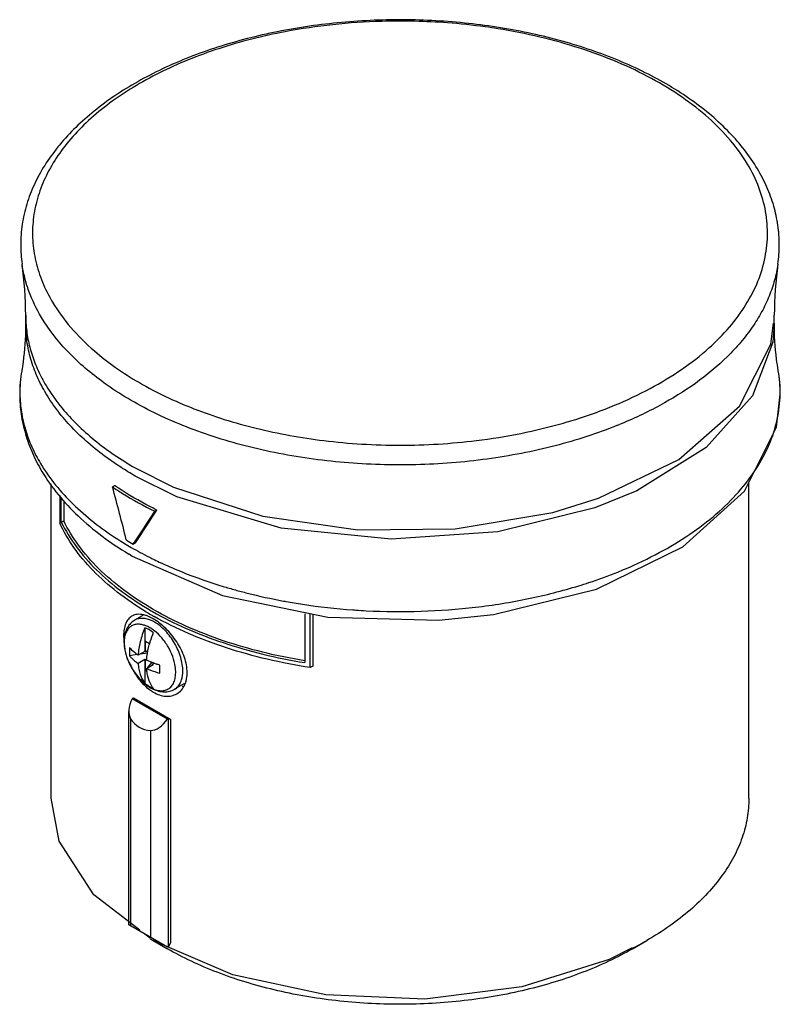
# Model space of a CAD drawing. Units: millimetres. Extents: x 11.3 to 87.5, y 19.6 to 118.3.
import ezdxf

# ---------------------------------------------------------------- set-up
doc = ezdxf.new("R2010")
doc.units = ezdxf.units.MM
doc.header["$LTSCALE"] = 8.964292
doc.layers.add('_1', color=7, linetype='CONTINUOUS')

msp = doc.modelspace()

# ---------------------------------------------------------------- linework, layer by layer
at = {"layer": '_1', "color": 7, "linetype": 'CONTINUOUS'}
for p, q in [((11.873, 87.815), (11.873, 88.632)), ((86.873, 87.815), (86.873, 88.632)), ((87.417, 81.916), (87.414, 81.954)), ((69.27, 70.28), (77.292, 74.177)), ((14.423, 40.213), (14.423, 71.727)), ((20.566, 71.428), (20.779, 71.551)), ((84.323, 40.213), (84.323, 71.866)), ((15.287, 70.561), (15.287, 67.809)), ((15.439, 67.896), (15.439, 70.356)), ((15.682, 70.027), (15.682, 68.037)), ((25.021, 69.102), (24.808, 68.979)), ((15.439, 67.896), (15.682, 68.037)), ((21.729, 65.791), (21.772, 65.765)), ((22.657, 65.696), (22.871, 65.819)), ((22.252, 64.717), (22.533, 64.492)), ((22.533, 64.492), (31.595, 60.551)), ((31.595, 60.551), (42.133, 58.363)), ((23.721, 58.599), (22.79, 58.062)), ((39.834, 58.711), (39.834, 53.812)), ((40.39, 53.317), (40.39, 58.725)), ((40.636, 58.674), (40.636, 53.458)), ((23.812, 57.308), (23.812, 54.931)), ((23.882, 54.89), (23.882, 55.938)), ((24.285, 55.706), (23.882, 55.938)), ((23.049, 54.609), (22.286, 54.491)), ((23.812, 54.931), (23.138, 54.542)), ((24.077, 54.768), (23.33, 54.653)), ((23.882, 54.89), (23.812, 54.931)), ((24.119, 55.027), (23.882, 54.89)), ((23.812, 54.114), (23.138, 53.725)), ((23.812, 54.114), (23.812, 51.737)), ((23.882, 54.074), (23.812, 54.114)), ((23.882, 54.074), (23.998, 54.14)), ((23.882, 53.025), (23.882, 54.074)), ((23.986, 53.236), (24.66, 53.625)), ((24.108, 53.306), (24.524, 53.823)), ((24.589, 53.665), (24.731, 53.747)), ((24.589, 53.584), (24.589, 53.665)), ((24.66, 53.625), (24.589, 53.665)), ((40.636, 53.458), (40.39, 53.317)), ((23.882, 53.025), (23.997, 53.167)), ((23.882, 53.025), (24.03, 52.94)), ((27.721, 51.671), (26.79, 51.133)), ((26.069, 48.157), (22.544, 50.192)), ((22.68, 50.277), (22.642, 50.255)), ((22.68, 50.277), (26.428, 48.113)), ((22.203, 27.527), (22.203, 48.896)), ((22.383, 48.176), (22.383, 27.423)), ((26.216, 48.236), (26.178, 48.214)), ((26.178, 25.352), (26.178, 48.214)), ((26.428, 25.741), (26.428, 48.113)), ((24.404, 26.257), (24.404, 47.01)), ((26.069, 25.295), (22.203, 27.527)), ((24.349, 26.185), (23.818, 26.595)), ((24.66, 25.945), (26.074, 25.129)), ((25.785, 25.459), (24.66, 25.945)), ((26.216, 25.374), (26.428, 25.741)), ((72.673, 25.129), (74.087, 25.945)), ((32.624, 22.503), (26.084, 25.33)), ((26.216, 25.374), (26.178, 25.352))]:
    msp.add_line(p, q, dxfattribs=at)
for points in [[(77.292, 74.177), (83.4, 79.532), (86.539, 85.747), (86.78, 87.826)], [(86.873, 87.815), (86.733, 85.945), (84.703, 80.557), (80.062, 75.373)], [(87.416, 81.916), (87.416, 81.925), (87.412, 81.954)], [(69.051, 61.185), (77.697, 65.418), (83.895, 71.004), (87.078, 77.405), (87.473, 80.712)], [(80.062, 75.373), (73.095, 71.047), (68.903, 69.333), (59.19, 66.92), (48.497, 66.171)], [(22.857, 73.323), (26.684, 71.394), (35.628, 68.488)], [(48.497, 66.171), (37.47, 67.285), (27.012, 70.435), (22.857, 72.506)], [(54.893, 67.217), (64.689, 68.869), (69.27, 70.28)], [(35.628, 68.488), (45.149, 67.119), (54.893, 67.217)], [(21.732, 65.793), (21.77, 65.766), (21.772, 65.765)], [(42.133, 58.363), (53.257, 58.071), (58.755, 58.646), (69.051, 61.185)], [(23.3, 26.994), (18.699, 30.543), (15.222, 35.924), (14.423, 40.213)], [(72.63, 25.216), (70.318, 24.06), (61.587, 21.307), (51.867, 20.087), (41.944, 20.496), (32.624, 22.503)]]:
    msp.add_lwpolyline(points, dxfattribs=at)
for centre, radius, start, end in [((49.375, 54.634), 63.486, 85.71334, 91.65446), ((25.06, 95.701), 13.687, 180.0038, 188.12645), ((73.646, 95.704), 13.728, 351.88568, 359.98407), ((-24.5, 88.643), 36.374, 359.98174, 8.09652), ((123.372, 88.635), 36.498, 171.91733, 180.0044), ((24.376, 88.632), 12.502, 179.99854, 183.6588), ((74.35, 88.633), 12.523, 356.29949, 359.99475), ((25.308, 80.705), 14.034, 170.30717, 179.97353), ((24.113, 80.908), 12.822, 170.30307, 180.8994), ((73.497, 80.71), 13.976, 0.00632, 9.71298), ((74.579, 80.9), 12.878, 4.69527, 9.69318), ((74.736, 80.913), 12.72, 359.11259, 4.52178), ((51.654, 126.99), 51.144, 286.00434, 286.85186), ((54.229, 119.489), 45.186, 292.03257, 292.28112), ((28.177, 82.591), 17.247, 210.81664, 213.12651), ((-128.065, 29.937), 154.314, 13.55473, 15.5975), ((-119.477, 161.404), 171.463, 326.11919, 327.43053), ((-115.948, 158.851), 167.001, 326.09526, 327.44193), ((39.999, 95.779), 35.115, 238.73021, 240.02249), ((40.409, 97.26), 36.214, 239.35463, 240.64649), ((41.135, 97.757), 37.396, 240.02884, 243.19972), ((42.239, 99.887), 39.795, 243.1635, 243.65512), ((54.365, 104.591), 44.965, 291.97836, 293.02644), ((47.028, 112.116), 52.945, 253.10675, 254.50154), ((48.663, 118.95), 59.975, 259.47566, 259.71064), ((40.812, 86.95), 32.73, 238.93095, 240.0019), ((41.094, 87.845), 33.292, 240.00076, 240.26865), ((41.174, 87.577), 33.453, 240.00146, 240.57742), ((49.33, 123.952), 65.024, 265.87703, 266.14038), ((49.346, 124.183), 65.256, 266.14074, 267.05059), ((23.005, 54.775), 3.567, 59.9807, 64.22217), ((34.002, 52.976), 10.102, 157.64185, 163.30187), ((33.348, 53.175), 9.418, 163.61074, 165.02803), ((33.51, 53.128), 9.586, 163.32877, 163.61417), ((27.881, 56.384), 6.218, 201.93789, 213.07768), ((27.816, 56.333), 6.135, 213.01322, 219.39555), ((28.823, 56.443), 7.055, 213.38032, 213.94471), ((25.981, 54.464), 3.483, 237.19626, 238.48496), ((25.994, 54.244), 3.344, 239.9953, 241.5363), ((26.676, 52.817), 2.555, 214.02162, 217.89909), ((27.867, 53.687), 2.252, 261.60123, 265.75732), ((27.054, 52.826), 1.334, 299.99107, 303.77734), ((26.823, 54.544), 4.282, 233.36335, 236.63812), ((26.216, 54.454), 3.652, 239.98205, 244.40477), ((26.625, 54.247), 3.925, 236.66116, 239.96252), ((40.94, 54.145), 32.562, 239.26301, 240.00119), ((57.053, 55.46), 34.077, 297.30578, 299.99123), ((25.428, 26.651), 1.501, 295.3076, 299.97216)]:
    msp.add_arc(centre, radius, start, end, dxfattribs=at)
for centre, major_axis, start_param, end_param in [((23.703, 49.762), (1.061, 1.837), 1.668222, 2.851847), ((26.781, 53.461), (3.536, 6.124), -3.431338, -2.851835), ((25.117, 48.945), (1.061, 1.837), -2.851835, -1.668209)]:
    msp.add_ellipse(centre, major_axis=major_axis, ratio=0.577349, start_param=start_param, end_param=end_param, dxfattribs=at)
for points, knots in [([(85.177, 103.313), (84.397, 104.622), (82.935, 106.48), (80.609, 108.66), (77.866, 110.789), (73.883, 113.13), (68.492, 115.35), (62.544, 116.988), (56.211, 118.001), (49.676, 118.362), (43.132, 118.062), (36.772, 117.108), (30.782, 115.526), (26.161, 113.687), (22.816, 111.924), (20.547, 110.499), (18.492, 108.956), (16.665, 107.304), (15.082, 105.551), (13.758, 103.707), (12.706, 101.784), (11.942, 99.796), (11.478, 97.761), (11.373, 96.384), (11.373, 95.7)], [0, 0, 0, 0, 0.051577, 0.07907, 0.107782, 0.168888, 0.234709, 0.304498, 0.377147, 0.451316, 0.525554, 0.598401, 0.668503, 0.734727, 0.766142, 0.79633, 0.825271, 0.852985, 0.879534, 0.905027, 0.929616, 0.953491, 0.976865, 1, 1, 1, 1]), ([(47.542, 118.094), (45.909, 118.047), (42.67, 117.829), (39.459, 117.357), (37.879, 117.057)], [0, 0, 0, 0, 0.504097, 1, 1, 1, 1]), ([(59.164, 117.354), (58.749, 117.421), (57.075, 117.669), (55.39, 117.847), (54.121, 117.942)], [0, 0, 0, 0, 0.248188, 1, 1, 1, 1]), ([(37.879, 117.057), (35.628, 116.63), (32.335, 115.802), (28.166, 114.282), (25.295, 112.989), (22.657, 111.539), (20.278, 109.945), (18.182, 108.222), (16.389, 106.385), (14.917, 104.451), (13.782, 102.438), (12.998, 100.365), (12.574, 98.252), (12.518, 96.123), (12.83, 94.003), (13.506, 91.916), (14.176, 90.591), (14.562, 89.944)], [0, 0, 0, 0, 0.16311, 0.240913, 0.315668, 0.387083, 0.454959, 0.519221, 0.579929, 0.637307, 0.691764, 0.7439, 0.794491, 0.844449, 0.894747, 0.946322, 1, 1, 1, 1]), ([(84.184, 103.784), (83.685, 104.622), (82.492, 106.268), (80.279, 108.511), (77.617, 110.58), (74.547, 112.445), (71.113, 114.083), (67.364, 115.469), (63.354, 116.584), (60.58, 117.129), (59.164, 117.354)], [0, 0, 0, 0, 0.099956, 0.20702, 0.321775, 0.444286, 0.574192, 0.710794, 0.853121, 1, 1, 1, 1]), ([(80.007, 85.073), (80.764, 85.729), (82.156, 87.087), (83.886, 89.328), (85.162, 91.677), (85.962, 94.106), (86.27, 96.578), (86.077, 99.055), (85.39, 101.497), (84.631, 103.036), (84.184, 103.784)], [0, 0, 0, 0, 0.142961, 0.276836, 0.402879, 0.523037, 0.639877, 0.756364, 0.87551, 1, 1, 1, 1]), ([(87.373, 95.7), (87.373, 96.352), (87.279, 97.665), (86.856, 99.608), (86.16, 101.51), (85.531, 102.721), (85.177, 103.313)], [0, 0, 0, 0, 0.244108, 0.490585, 0.741847, 1, 1, 1, 1]), ([(13.453, 88.423), (12.954, 89.26), (12.32, 90.57), (11.757, 92.393), (11.576, 93.309), (11.511, 93.766)], [0, 0, 0, 0, 0.511131, 0.757645, 1, 1, 1, 1]), ([(87.236, 93.766), (87.158, 93.22), (86.929, 92.123), (86.379, 90.513), (85.623, 88.932), (84.665, 87.39), (83.512, 85.895), (81.686, 83.933), (80.097, 82.62), (78.963, 81.807)], [0, 0, 0, 0, 0.110907, 0.224259, 0.34106, 0.462154, 0.588211, 0.719721, 1, 1, 1, 1]), ([(14.562, 89.944), (15.094, 89.052), (16.376, 87.303), (17.918, 85.784), (18.763, 85.053)], [0, 0, 0, 0, 0.48172, 1, 1, 1, 1]), ([(19.46, 82.043), (18.826, 82.511), (17.623, 83.474), (15.503, 85.509), (14.169, 87.222), (13.453, 88.423)], [0, 0, 0, 0, 0.268246, 0.524035, 1, 1, 1, 1]), ([(11.873, 87.815), (11.873, 87.414), (11.84, 85.825), (11.673, 84.238), (11.474, 83.068)], [0, 0, 0, 0, 0.252887, 1, 1, 1, 1]), ([(13.917, 80.767), (13.586, 81.321), (12.999, 82.449), (12.352, 84.215), (11.961, 86.008), (11.874, 87.216), (11.874, 87.815)], [0, 0, 0, 0, 0.26069, 0.512483, 0.757881, 1, 1, 1, 1]), ([(11.899, 87.834), (11.933, 87.3), (12.071, 86.228), (12.481, 84.642), (13.093, 83.079), (13.622, 82.077), (13.917, 81.583)], [0, 0, 0, 0, 0.242002, 0.487862, 0.739908, 1, 1, 1, 1]), ([(87.273, 83.068), (87.207, 83.454), (86.973, 85.026), (86.873, 86.618), (86.873, 87.815)], [0, 0, 0, 0, 0.246268, 1, 1, 1, 1]), ([(18.763, 85.053), (19.44, 84.469), (20.894, 83.341), (23.281, 81.821), (25.909, 80.442), (28.753, 79.215), (31.789, 78.152), (36.103, 76.952), (39.463, 76.348), (41.741, 76.07)], [0, 0, 0, 0, 0.107296, 0.220376, 0.339064, 0.463017, 0.591748, 0.724652, 1, 1, 1, 1]), ([(66.48, 78.042), (67.808, 78.444), (70.369, 79.336), (73.971, 80.974), (77.196, 82.859), (79.127, 84.311), (80.007, 85.073)], [0, 0, 0, 0, 0.271191, 0.52919, 0.772418, 1, 1, 1, 1]), ([(71.179, 77.603), (69.144, 76.78), (64.838, 75.388), (58.053, 74.077), (50.964, 73.52), (43.82, 73.735), (37.971, 74.56), (33.481, 75.606), (30.287, 76.562), (27.263, 77.688), (24.436, 78.974), (21.832, 80.409), (20.22, 81.483), (19.46, 82.043)], [0, 0, 0, 0, 0.122335, 0.251348, 0.384198, 0.517759, 0.64885, 0.712547, 0.774533, 0.834503, 0.892196, 0.947408, 1, 1, 1, 1]), ([(13.917, 81.583), (14.392, 80.786), (15.365, 79.426), (17.022, 77.632), (19.391, 75.52), (21.42, 74.153), (22.857, 73.323)], [0, 0, 0, 0, 0.22653, 0.406243, 0.594971, 1, 1, 1, 1]), ([(78.963, 81.807), (77.828, 80.994), (75.363, 79.471), (72.742, 78.243), (71.361, 77.677)], [0, 0, 0, 0, 0.483341, 1, 1, 1, 1]), ([(11.273, 80.712), (11.273, 80.047), (11.37, 78.71), (11.8, 76.732), (12.507, 74.799), (13.147, 73.568), (13.505, 72.967)], [0, 0, 0, 0, 0.244527, 0.491229, 0.742388, 1, 1, 1, 1]), ([(11.292, 80.707), (11.302, 80.116), (11.405, 78.924), (11.809, 77.156), (12.457, 75.416), (13.039, 74.302), (13.365, 73.755)], [0, 0, 0, 0, 0.242058, 0.487561, 0.739372, 1, 1, 1, 1]), ([(22.857, 72.506), (22.363, 72.791), (21.403, 73.377), (19.815, 74.463), (18.153, 75.775), (15.995, 77.823), (14.641, 79.553), (13.917, 80.767)], [0, 0, 0, 0, 0.139232, 0.274414, 0.469361, 0.655052, 1, 1, 1, 1]), ([(71.953, 63.208), (73.108, 63.699), (75.316, 64.75), (78.37, 66.584), (81.04, 68.612), (83.292, 70.808), (85.093, 73.146), (86.416, 75.599), (87.238, 78.133), (87.442, 79.864), (87.455, 80.716)], [0, 0, 0, 0, 0.152529, 0.296778, 0.432341, 0.559238, 0.678007, 0.789787, 0.896341, 1, 1, 1, 1]), ([(57.025, 76.072), (58.52, 76.255), (61.456, 76.726), (64.347, 77.424), (65.755, 77.828)], [0, 0, 0, 0, 0.507023, 1, 1, 1, 1]), ([(41.741, 76.07), (44.274, 75.76), (49.383, 75.455), (54.492, 75.761), (57.025, 76.072)], [0, 0, 0, 0, 0.500009, 1, 1, 1, 1]), ([(13.734, 73.165), (14.673, 71.724), (16.455, 69.703), (19.276, 67.383), (20.882, 66.307), (21.729, 65.791)], [0, 0, 0, 0, 0.471301, 0.728379, 1, 1, 1, 1]), ([(13.505, 72.967), (13.985, 72.163), (15.098, 70.59), (17.122, 68.43), (19.507, 66.433), (21.274, 65.25), (22.206, 64.688)], [0, 0, 0, 0, 0.231692, 0.474816, 0.730666, 1, 1, 1, 1]), ([(20.566, 71.428), (20.894, 71.206), (22.264, 70.316), (23.698, 69.525), (24.808, 68.979)], [0, 0, 0, 0, 0.242594, 1, 1, 1, 1]), ([(25.021, 69.102), (24.644, 69.287), (23.189, 70.031), (21.783, 70.871), (20.779, 71.551)], [0, 0, 0, 0, 0.25752, 1, 1, 1, 1]), ([(23.921, 58.916), (22.926, 59.515), (21.065, 60.778), (18.622, 62.937), (16.665, 65.262), (15.678, 66.954), (15.287, 67.809)], [0, 0, 0, 0, 0.277247, 0.535531, 0.775696, 1, 1, 1, 1]), ([(15.439, 67.897), (15.858, 67.036), (16.906, 65.336), (18.956, 63.01), (21.496, 60.859), (23.421, 59.606), (24.448, 59.013)], [0, 0, 0, 0, 0.223909, 0.464081, 0.722581, 1, 1, 1, 1]), ([(24.66, 59.136), (23.633, 59.729), (21.707, 60.983), (19.172, 63.138), (17.132, 65.47), (16.095, 67.175), (15.682, 68.037)], [0, 0, 0, 0, 0.277677, 0.536233, 0.776291, 1, 1, 1, 1]), ([(24.579, 64.225), (24.805, 64.113), (25.725, 63.668), (26.662, 63.257), (27.375, 62.966)], [0, 0, 0, 0, 0.246219, 1, 1, 1, 1]), ([(27.375, 62.966), (27.718, 62.826), (29.122, 62.272), (30.553, 61.786), (31.643, 61.455)], [0, 0, 0, 0, 0.245488, 1, 1, 1, 1]), ([(67.289, 61.512), (67.624, 61.615), (68.94, 62.034), (70.238, 62.508), (71.194, 62.893)], [0, 0, 0, 0, 0.254067, 1, 1, 1, 1]), ([(45.988, 59.014), (47.821, 58.919), (51.486, 58.884), (56.928, 59.286), (62.214, 60.133), (65.634, 61.002), (67.289, 61.512)], [0, 0, 0, 0, 0.255496, 0.509623, 0.758886, 1, 1, 1, 1]), ([(32.88, 61.096), (33.273, 60.987), (34.869, 60.563), (36.485, 60.211), (37.708, 59.984)], [0, 0, 0, 0, 0.246709, 1, 1, 1, 1]), ([(37.95, 59.939), (38.499, 59.84), (40.721, 59.468), (42.964, 59.218), (44.655, 59.096)], [0, 0, 0, 0, 0.247464, 1, 1, 1, 1]), ([(22.513, 58.479), (22.446, 58.44), (22.317, 58.349), (22.087, 58.111), (21.864, 57.712), (21.713, 57.131), (21.684, 56.705), (21.684, 56.479)], [0, 0, 0, 0, 0.102733, 0.208315, 0.43675, 0.699356, 1, 1, 1, 1]), ([(23.696, 58.596), (23.587, 58.622), (23.373, 58.657), (23.059, 58.658), (22.769, 58.602), (22.593, 58.526), (22.513, 58.479)], [0, 0, 0, 0, 0.276855, 0.53192, 0.770497, 1, 1, 1, 1]), ([(24.556, 57.987), (24.399, 58.063), (24.088, 58.184), (23.615, 58.265), (23.174, 58.232), (22.907, 58.13), (22.79, 58.062)], [0, 0, 0, 0, 0.28501, 0.54247, 0.777617, 1, 1, 1, 1]), ([(23.964, 58.519), (23.941, 58.527), (23.853, 58.556), (23.763, 58.58), (23.696, 58.596)], [0, 0, 0, 0, 0.256229, 1, 1, 1, 1]), ([(24.325, 58.372), (24.295, 58.386), (24.176, 58.44), (24.055, 58.488), (23.964, 58.519)], [0, 0, 0, 0, 0.257443, 1, 1, 1, 1]), ([(24.66, 58.197), (24.632, 58.213), (24.523, 58.275), (24.41, 58.332), (24.325, 58.372)], [0, 0, 0, 0, 0.255764, 1, 1, 1, 1]), ([(24.583, 58.936), (25.672, 58.314), (27.982, 57.161), (31.682, 55.739), (35.662, 54.597), (38.423, 54.041), (39.834, 53.812)], [0, 0, 0, 0, 0.232603, 0.478096, 0.734653, 1, 1, 1, 1]), ([(39.825, 53.994), (38.419, 54.224), (35.671, 54.783), (31.711, 55.93), (28.033, 57.356), (25.74, 58.513), (24.66, 59.136)], [0, 0, 0, 0, 0.265559, 0.522188, 0.767618, 1, 1, 1, 1]), ([(40.39, 53.317), (38.943, 53.537), (36.112, 54.079), (32.029, 55.214), (28.23, 56.642), (25.858, 57.808), (24.74, 58.439)], [0, 0, 0, 0, 0.265263, 0.521872, 0.767424, 1, 1, 1, 1]), ([(22.79, 58.062), (22.664, 57.989), (22.429, 57.814), (22.145, 57.477), (21.934, 57.085), (21.795, 56.651), (21.727, 56.186), (21.721, 55.524), (21.873, 54.66), (22.262, 53.647), (22.829, 52.702), (23.536, 51.891), (24.097, 51.461), (24.39, 51.292)], [0, 0, 0, 0, 0.054045, 0.108033, 0.162896, 0.218988, 0.276948, 0.337274, 0.465228, 0.601057, 0.739432, 0.874015, 1, 1, 1, 1]), ([(24.321, 57.307), (24.185, 57.386), (23.912, 57.519), (23.494, 57.642), (23.096, 57.673), (22.728, 57.609), (22.403, 57.449), (22.135, 57.198), (21.932, 56.869), (21.847, 56.616), (21.815, 56.482)], [0, 0, 0, 0, 0.149853, 0.286424, 0.410708, 0.525841, 0.636707, 0.749265, 0.869057, 1, 1, 1, 1]), ([(23.812, 57.308), (23.624, 56.852), (23.323, 55.944), (23.167, 54.999), (23.138, 54.542)], [0, 0, 0, 0, 0.518563, 1, 1, 1, 1]), ([(24.66, 56.819), (24.591, 56.872), (24.327, 57.065), (24.037, 57.224), (23.812, 57.308)], [0, 0, 0, 0, 0.266345, 1, 1, 1, 1]), ([(24.783, 56.992), (24.745, 57.022), (24.597, 57.135), (24.441, 57.238), (24.321, 57.307)], [0, 0, 0, 0, 0.257791, 1, 1, 1, 1]), ([(28.048, 52.804), (28.048, 53.322), (27.885, 54.126), (27.46, 55.135), (27.026, 55.892), (26.508, 56.598), (25.929, 57.232), (25.316, 57.772), (24.879, 58.07), (24.66, 58.197)], [0, 0, 0, 0, 0.235058, 0.363785, 0.496483, 0.629958, 0.760691, 0.885145, 1, 1, 1, 1]), ([(27.618, 52.964), (27.618, 53.188), (27.577, 53.653), (27.414, 54.355), (27.152, 55.066), (26.803, 55.759), (26.377, 56.409), (25.892, 56.991), (25.366, 57.483), (24.983, 57.752), (24.79, 57.863)], [0, 0, 0, 0, 0.114098, 0.237286, 0.366894, 0.49991, 0.63296, 0.762612, 0.885865, 1, 1, 1, 1]), ([(21.684, 56.479), (21.684, 56.399), (21.692, 56.064), (21.731, 55.731), (21.774, 55.48)], [0, 0, 0, 0, 0.238423, 1, 1, 1, 1]), ([(21.815, 56.482), (21.773, 56.309), (21.727, 55.935), (21.746, 55.559), (21.769, 55.363)], [0, 0, 0, 0, 0.474869, 1, 1, 1, 1]), ([(26.857, 53.418), (26.806, 53.756), (26.623, 54.44), (26.166, 55.408), (25.553, 56.284), (25.05, 56.782), (24.783, 56.992)], [0, 0, 0, 0, 0.242788, 0.500446, 0.757863, 1, 1, 1, 1]), ([(21.769, 55.363), (21.782, 55.257), (21.852, 54.812), (21.986, 54.378), (22.113, 54.061)], [0, 0, 0, 0, 0.238743, 1, 1, 1, 1]), ([(22.286, 55.308), (22.28, 55.239), (22.261, 54.967), (22.267, 54.694), (22.286, 54.491)], [0, 0, 0, 0, 0.252895, 1, 1, 1, 1]), ([(23.138, 54.542), (23.055, 54.599), (22.748, 54.827), (22.467, 55.091), (22.286, 55.308)], [0, 0, 0, 0, 0.263428, 1, 1, 1, 1]), ([(23.986, 54.052), (23.995, 54.178), (24.043, 54.703), (24.147, 55.222), (24.25, 55.608)], [0, 0, 0, 0, 0.240163, 1, 1, 1, 1]), ([(22.286, 54.491), (22.344, 54.422), (22.601, 54.137), (22.898, 53.892), (23.138, 53.725)], [0, 0, 0, 0, 0.237302, 1, 1, 1, 1]), ([(22.245, 53.867), (22.292, 53.753), (22.489, 53.302), (22.729, 52.869), (22.932, 52.561)], [0, 0, 0, 0, 0.250954, 1, 1, 1, 1]), ([(23.138, 53.725), (23.151, 53.53), (23.198, 53.154), (23.374, 52.467), (23.609, 51.997), (23.812, 51.737)], [0, 0, 0, 0, 0.276124, 0.534138, 1, 1, 1, 1]), ([(25.313, 53.56), (25.195, 53.593), (24.743, 53.728), (24.302, 53.901), (23.986, 54.052)], [0, 0, 0, 0, 0.258477, 1, 1, 1, 1]), ([(25.313, 52.744), (25.311, 52.809), (25.306, 53.081), (25.308, 53.353), (25.313, 53.56)], [0, 0, 0, 0, 0.239784, 1, 1, 1, 1]), ([(26.398, 51.359), (26.507, 51.467), (26.696, 51.737), (26.862, 52.229), (26.92, 52.804), (26.888, 53.208), (26.857, 53.418)], [0, 0, 0, 0, 0.210483, 0.444585, 0.707823, 1, 1, 1, 1]), ([(22.97, 52.503), (23.063, 52.365), (23.437, 51.85), (23.89, 51.388), (24.267, 51.108)], [0, 0, 0, 0, 0.262016, 1, 1, 1, 1]), ([(23.074, 52.439), (23.258, 52.215), (23.643, 51.812), (24.092, 51.48), (24.321, 51.348)], [0, 0, 0, 0, 0.522199, 1, 1, 1, 1]), ([(24.559, 51.387), (24.388, 51.64), (24.117, 52.243), (24.01, 52.891), (23.986, 53.236)], [0, 0, 0, 0, 0.46918, 1, 1, 1, 1]), ([(23.986, 53.236), (24.089, 53.186), (24.52, 52.993), (24.968, 52.84), (25.313, 52.744)], [0, 0, 0, 0, 0.241298, 1, 1, 1, 1]), ([(27.397, 51.827), (27.434, 51.908), (27.573, 52.271), (27.618, 52.666), (27.618, 52.964)], [0, 0, 0, 0, 0.229805, 1, 1, 1, 1]), ([(27.958, 52.026), (27.973, 52.087), (28.027, 52.343), (28.048, 52.606), (28.048, 52.804)], [0, 0, 0, 0, 0.240927, 1, 1, 1, 1]), ([(23.812, 51.737), (23.835, 51.719), (23.927, 51.649), (24.021, 51.583), (24.094, 51.536)], [0, 0, 0, 0, 0.254649, 1, 1, 1, 1]), ([(24.16, 51.494), (24.181, 51.481), (24.266, 51.431), (24.352, 51.384), (24.418, 51.352)], [0, 0, 0, 0, 0.255035, 1, 1, 1, 1]), ([(24.418, 51.352), (24.438, 51.342), (24.517, 51.304), (24.599, 51.27), (24.66, 51.247)], [0, 0, 0, 0, 0.255256, 1, 1, 1, 1]), ([(24.666, 51.175), (24.827, 51.108), (25.145, 51.007), (25.625, 50.979), (26.059, 51.093), (26.298, 51.26), (26.398, 51.359)], [0, 0, 0, 0, 0.284071, 0.537803, 0.771157, 1, 1, 1, 1]), ([(26.79, 51.133), (26.92, 51.208), (27.163, 51.412), (27.33, 51.681), (27.397, 51.827)], [0, 0, 0, 0, 0.483346, 1, 1, 1, 1]), ([(27.013, 50.685), (27.185, 50.784), (27.507, 51.051), (27.725, 51.405), (27.811, 51.597)], [0, 0, 0, 0, 0.487066, 1, 1, 1, 1]), ([(27.811, 51.597), (27.826, 51.63), (27.885, 51.77), (27.93, 51.915), (27.958, 52.026)], [0, 0, 0, 0, 0.244379, 1, 1, 1, 1]), ([(24.4, 51.304), (24.422, 51.292), (24.509, 51.246), (24.598, 51.204), (24.666, 51.175)], [0, 0, 0, 0, 0.255049, 1, 1, 1, 1]), ([(24.639, 51.16), (24.814, 51.077), (25.173, 50.941), (25.734, 50.854), (26.289, 50.907), (26.633, 51.043), (26.79, 51.133)], [0, 0, 0, 0, 0.260746, 0.511414, 0.756652, 1, 1, 1, 1]), ([(24.66, 50.848), (24.859, 50.733), (25.263, 50.547), (25.891, 50.416), (26.489, 50.453), (26.852, 50.592), (27.013, 50.685)], [0, 0, 0, 0, 0.279984, 0.536213, 0.773391, 1, 1, 1, 1]), ([(22.642, 50.255), (22.633, 50.25), (22.6, 50.23), (22.568, 50.209), (22.544, 50.192)], [0, 0, 0, 0, 0.254792, 1, 1, 1, 1]), ([(26.069, 48.157), (26.079, 48.161), (26.115, 48.179), (26.151, 48.198), (26.178, 48.214)], [0, 0, 0, 0, 0.254333, 1, 1, 1, 1]), ([(84.323, 40.213), (84.323, 39.552), (84.209, 38.213), (83.696, 36.236), (82.849, 34.302), (81.68, 32.43), (80.2, 30.637), (78.427, 28.939), (76.376, 27.351), (74.876, 26.401), (74.087, 25.945)], [0, 0, 0, 0, 0.108013, 0.218062, 0.332, 0.451358, 0.577277, 0.710501, 0.851395, 1, 1, 1, 1]), ([(72.673, 25.129), (71.893, 24.678), (70.256, 23.826), (67.658, 22.718), (64.886, 21.762), (60.946, 20.691), (55.761, 19.795), (49.374, 19.436), (42.987, 19.795), (37.801, 20.691), (33.862, 21.762), (31.089, 22.718), (28.492, 23.825), (26.855, 24.678), (26.074, 25.129)], [0, 0, 0, 0, 0.055851, 0.114204, 0.174821, 0.237405, 0.367014, 0.499997, 0.632981, 0.762592, 0.825177, 0.885791, 0.944156, 1, 1, 1, 1])]:
    msp.add_open_spline(points, degree=3, knots=knots, dxfattribs=at)

doc.saveas('drawing.dxf')
